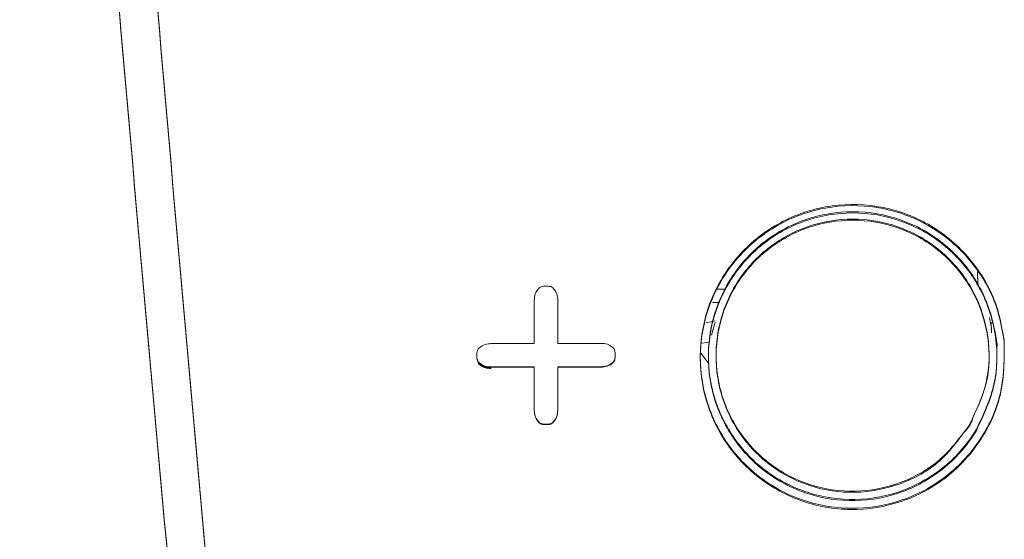
# Model space of a CAD drawing. Extents: x 42.8 to 58.7, y 217.2 to 223.
# Drawn here: x 44.1 to 44.2, y 220.7 to 220.8 of the extents above; entities that cross this region are included whole.
import ezdxf

# ---------------------------------------------------------------- set-up
doc = ezdxf.new("R2010")
doc.units = 0
doc.header["$LTSCALE"] = 0.4
doc.header["$MEASUREMENT"] = 0
doc.layers.get('0').update_dxf_attribs({"linetype": 'CONTINUOUS'})

msp = doc.modelspace()

# ---------------------------------------------------------------- linework, layer by layer
at = {"color": 7, "linetype": 'Continuous', "lineweight": 15}
for p, q in [((44.15540485550084, 220.7330594329745, 1.8e-09), (44.15536942331287, 220.7343144463082, 1.8e-09)), ((44.11688338576904, 220.7325781831875, 1.8e-09), (44.11712902342871, 220.7328825386083, 1.8e-09)), ((44.11750313902434, 220.7330229880542, 1.8e-09), (44.11794100542858, 220.7330241254499, 1.8e-09)), ((44.11831512102423, 220.7328856199438, 1.8e-09), (44.11856075868389, 220.7325825418563, 1.8e-09)), ((44.11670103481702, 220.7280279373243, 1.8e-09), (44.11670103481702, 220.7318078895138, 1.8e-09)), ((44.11874310963592, 220.7318131991358, 1.8e-09), (44.11874310963592, 220.728033324053, 1.8e-09)), ((44.13287874504278, 220.7316082296954, 1.8e-09), (44.13224638188321, 220.7316082296954, 1.8e-09)), ((44.15659389616321, 220.7293584866053, 1.8e-09), (44.15639682807424, 220.7302997398653, 1.8e-09)), ((44.13246849967178, 220.7298778401364, 1.8e-09), (44.13214800800737, 220.7287621348228, 1.8e-09)), ((44.15655549311587, 220.7298940763619, 1.8e-09), (44.1565717019265, 220.7289658924961, 1.8e-09)), ((44.15709686455747, 220.7278057253121, 1.8e-09), (44.15686131149567, 220.7291610560083, 1.8e-09)), ((44.11183719459671, 220.7275876080259, 1.8e-09), (44.11214156251416, 220.7278335781761, 1.8e-09)), ((44.11291303793427, 220.7280176889915, 1.8e-09), (44.11670103481702, 220.7280279373243, 1.8e-09)), ((44.11874310963592, 220.728033324053, 1.8e-09), (44.12253116764929, 220.7280428348029, 1.8e-09)), ((44.12330264306939, 220.727862752688, 1.8e-09), (44.12360701098685, 220.7276183766026, 1.8e-09)), ((44.13130751389678, 220.7280615445118, 1.8e-09), (44.13192603288677, 220.7281381224114, 1.8e-09)), ((44.11169742027067, 220.7267769490369, 1.8e-09), (44.11169742027067, 220.7272138908129, 1.8e-09)), ((44.11169742027067, 220.7267367875031, 1.8e-09), (44.11169742027067, 220.7267769096669, 1.8e-09)), ((44.1237467853129, 220.7272453982299, 1.8e-09), (44.1237467853129, 220.7268084674899, 1.8e-09)), ((44.1237467853129, 220.7268084281198, 1.8e-09), (44.1237467853129, 220.7267683103178, 1.8e-09)), ((44.13187120556974, 220.7263393214887, 1.8e-09), (44.13122827554511, 220.7271760998242, 1.8e-09)), ((44.11214156251418, 220.7261597489873, 1.8e-09), (44.11183719459671, 220.7264040154469, 1.8e-09)), ((44.11214156251418, 220.726119587568, 1.8e-09), (44.11183719459671, 220.7263638539322, 1.8e-09)), ((44.11214156251416, 220.7260613237905, 1.8e-09), (44.1118371945967, 220.7263055902501, 1.8e-09)), ((44.1118371945967, 220.7262661477272, 1.8e-09), (44.1118371945967, 220.7263055902501, 1.8e-09)), ((44.11214156251416, 220.7260211623712, 1.8e-09), (44.1118371945967, 220.7262654287353, 1.8e-09)), ((44.11214156251416, 220.7260218812874, 1.8e-09), (44.11214156251416, 220.7260613237905, 1.8e-09)), ((44.11670109594764, 220.7259901971656, 1.8e-09), (44.11291303793427, 220.7259799319021, 1.8e-09)), ((44.11291303793427, 220.7259397707647, 1.8e-09), (44.11291303793427, 220.7259799319021, 1.8e-09)), ((44.11670109594764, 220.7259500374549, 1.8e-09), (44.11291303793427, 220.7259397707647, 1.8e-09)), ((44.11291303793427, 220.7258420645468, 1.8e-09), (44.11291303793427, 220.7258815067052, 1.8e-09)), ((44.11670109594764, 220.7222101753497, 1.8e-09), (44.11670109594764, 220.7259901971656, 1.8e-09)), ((44.12253116764929, 220.7260051187929, 1.8e-09), (44.11874317076654, 220.7259955926108, 1.8e-09)), ((44.11874317076654, 220.7259955926108, 1.8e-09), (44.11874317076654, 220.7222155260396, 1.8e-09)), ((44.12253116764929, 220.7259649611414, 1.8e-09), (44.11874317076654, 220.7259554336401, 1.8e-09)), ((44.12360701098685, 220.7264348132243, 1.8e-09), (44.12330264306939, 220.7261889626577, 1.8e-09)), ((44.12360701098685, 220.7263946559727, 1.8e-09), (44.12330264306939, 220.7261488052826, 1.8e-09)), ((44.11670109594764, 220.7221700152882, 1.8e-09), (44.11670109594764, 220.7222093428868, 1.8e-09)), ((44.11712908455933, 220.7211377155604, 1.8e-09), (44.11688344689967, 220.721440797543, 1.8e-09)), ((44.11712908455933, 220.7210975555569, 1.8e-09), (44.11688344689967, 220.7214006374772, 1.8e-09)), ((44.11856081981453, 220.7214451953579, 1.8e-09), (44.11831518215485, 220.7211408260866, 1.8e-09)), ((44.11856081981453, 220.7214050359046, 1.8e-09), (44.11831518215485, 220.7211006665164, 1.8e-09)), ((44.11856081981453, 220.7214050359046, 1.8e-09), (44.11856081981453, 220.7214451953579, 1.8e-09)), ((44.11874317076654, 220.7221753667229, 1.8e-09), (44.11874317076654, 220.7222155260396, 1.8e-09)), ((44.11794106655922, 220.721000367876, 1.8e-09), (44.11750320015496, 220.7209992194482, 1.8e-09)), ((44.11794106655922, 220.720960208157, 1.8e-09), (44.11750320015496, 220.7209590595692, 1.8e-09))]:
    msp.add_line(p, q, dxfattribs=at)
at = {"color": 8, "linetype": 'Continuous', "lineweight": 15}
msp.add_line((44.13261929273192, 220.7327670087049, 1.8e-09), (44.13336924360036, 220.7327670087049, 1.8e-09), dxfattribs=at)
at = {"color": 7, "linetype": 'Continuous', "lineweight": 15, "elevation": 1.8e-09, "flags": 128}
msp.add_lwpolyline([(44.13170606453181, 220.7298380221627), (44.13210783722614, 220.7299151022251), (44.13247708309674, 220.7300059449256)], dxfattribs=at)
at = {"color": 7, "linetype": 'Continuous', "lineweight": 15}
for points, knots in [([(44.09394440100201, 220.6108404505854, 1.8e-09), (44.08999295587623, 220.6525116932719, 1.8e-09), (44.08208960890547, 220.7358589951251, 1.8e-09), (44.07523455021727, 220.8192349270494, 1.8e-09), (44.07180682280285, 220.8609253020789, 1.8e-09)], [0, 0, 0, 0, 0.4999711059622337, 1, 1, 1, 1]), ([(44.09394440100201, 220.6107420253886, 1.8e-09), (44.08999295587623, 220.6524132680751, 1.8e-09), (44.08208960890546, 220.7357605699283, 1.8e-09), (44.07523455021727, 220.8191365018526, 1.8e-09), (44.07180682280283, 220.8608268768821, 1.8e-09)], [0, 0, 0, 0, 0.499971105962231, 1, 1, 1, 1]), ([(44.07519489021789, 220.8612322073213, 1.8e-09), (44.07860997124741, 220.8194513112459, 1.8e-09), (44.08544051746362, 220.7358848192272, 1.8e-09), (44.09328996452795, 220.6523429855089, 1.8e-09), (44.09721490879071, 220.6105697194091, 1.8e-09)], [0, 0, 0, 0, 0.4999718794698587, 1, 1, 1, 1]), ([(44.07519489021789, 220.8611337821244, 1.8e-09), (44.07860997124741, 220.8193528860491, 1.8e-09), (44.0854405174636, 220.7357863940303, 1.8e-09), (44.09328996452793, 220.6522445603121, 1.8e-09), (44.09721490879071, 220.6104712942122, 1.8e-09)], [0, 0, 0, 0, 0.49997187946986, 1, 1, 1, 1]), ([(44.15768008886969, 220.7283132863377, 1.8e-09), (44.15769053511409, 220.7268145143582, 1.8e-09), (44.15771142734098, 220.7238170079814, 1.8e-09), (44.15584848137535, 220.7196263048341, 1.8e-09), (44.15280794885914, 220.7162686869688, 1.8e-09), (44.14879662807153, 220.7141074772903, 1.8e-09), (44.14430579066038, 220.713391073383, 1.8e-09), (44.13983111186963, 220.7141981943447, 1.8e-09), (44.13588217240694, 220.7164369484939, 1.8e-09), (44.1329001422929, 220.7198531742259, 1.8e-09), (44.1312214592488, 220.7240631469337, 1.8e-09), (44.13103376729297, 220.7285935265757, 1.8e-09), (44.13236004027599, 220.7329366490803, 1.8e-09), (44.13505320042319, 220.7366008824361, 1.8e-09), (44.13880946368398, 220.7391703832942, 1.8e-09), (44.14320300086371, 220.7403546962369, 1.8e-09), (44.14773696174968, 220.7400206991948, 1.8e-09), (44.15190592928044, 220.7382075173774, 1.8e-09), (44.15521305754398, 220.7351213838384, 1.8e-09), (44.15712053946341, 220.7316139486653, 1.8e-09), (44.15752458198664, 220.7292305881967, 1.8e-09), (44.15768008886969, 220.7283132863377, 1.8e-09)], [0, 0, 0, 0, 0.05372361375407207, 0.1074458803739349, 0.1611998174175369, 0.2148971581292263, 0.2686358715390254, 0.3222956785342972, 0.3759700879787072, 0.4296062355959714, 0.4832465458398634, 0.5369185925611878, 0.5906075667468069, 0.6443831268196267, 0.6981251184444176, 0.7518237365891333, 0.8055087357156302, 0.8591966056762562, 0.9128033776816422, 0.9664399805230366, 1, 1, 1, 1]), ([(44.15768008886968, 220.7282148611409, 1.8e-09), (44.15769053511409, 220.7267160891614, 1.8e-09), (44.15771142734098, 220.7237185827845, 1.8e-09), (44.15584848137535, 220.7195278796373, 1.8e-09), (44.15280794885914, 220.716170261772, 1.8e-09), (44.14879662807153, 220.7140090520934, 1.8e-09), (44.14430579066038, 220.7132926481862, 1.8e-09), (44.13983111186963, 220.7140997691479, 1.8e-09), (44.13588217240694, 220.7163385232971, 1.8e-09), (44.1329001422929, 220.7197547490291, 1.8e-09), (44.1312214592488, 220.7239647217368, 1.8e-09), (44.13103376729297, 220.7284951013788, 1.8e-09), (44.13236004027599, 220.7328382238834, 1.8e-09), (44.13505320042318, 220.7365024572392, 1.8e-09), (44.13880946368398, 220.7390719580974, 1.8e-09), (44.14320300086371, 220.7402562710401, 1.8e-09), (44.14773696174968, 220.739922273998, 1.8e-09), (44.15190592928044, 220.7381090921806, 1.8e-09), (44.15521305754398, 220.7350229586416, 1.8e-09), (44.1571205394634, 220.7315155234684, 1.8e-09), (44.15752458198663, 220.7291321629998, 1.8e-09), (44.15768008886968, 220.7282148611409, 1.8e-09)], [0, 0, 0, 0, 0.05372361375407742, 0.10744588037394, 0.1611998174175419, 0.2148971581292313, 0.2686358715390303, 0.3222956785343021, 0.3759700879787119, 0.4296062355959724, 0.4832465458398691, 0.5369185925611935, 0.5906075667468077, 0.6443831268196313, 0.6981251184444222, 0.751823736589139, 0.8055087357156361, 0.8591966056762621, 0.9128033776816517, 0.9664399805230365, 0.9999999999999999, 0.9999999999999999, 0.9999999999999999, 0.9999999999999999]), ([(44.15529214886671, 220.7205863878768, 1.8e-09), (44.15528267271305, 220.7205704772543, 1.8e-09), (44.15455328353375, 220.7193458204723, 1.8e-09), (44.15266689418264, 220.7171446198888, 1.8e-09), (44.14894129305126, 220.7149876727093, 1.8e-09), (44.14470816752186, 220.7141783102433, 1.8e-09), (44.14044979780096, 220.7148127384679, 1.8e-09), (44.13664570310669, 220.7168167065076, 1.8e-09), (44.13372258934032, 220.7199643954373, 1.8e-09), (44.13201056213973, 220.7239006459806, 1.8e-09), (44.13169958554889, 220.7281829192715, 1.8e-09), (44.13269133161725, 220.7318165786194, 1.8e-09), (44.13460205348456, 220.7350064246106, 1.8e-09), (44.13734410479736, 220.7376023964221, 1.8e-09), (44.1412790801576, 220.7393603579651, 1.8e-09), (44.14557208087034, 220.7397212958863, 1.8e-09), (44.14973918533874, 220.7386438121629, 1.8e-09), (44.15330939243716, 220.7362521113978, 1.8e-09), (44.15588916201491, 220.7328114210119, 1.8e-09), (44.15715927606981, 220.7287275169099, 1.8e-09), (44.1570871608777, 220.7244108191834, 1.8e-09), (44.15588816691341, 220.7218562568599, 1.8e-09), (44.15529214886671, 220.7205863878768, 1.8e-09)], [0, 0, 0, 0, 0.0007068462022660862, 0.05440667067551274, 0.1081498577758681, 0.1618517336047116, 0.2155238884386558, 0.2691926051464359, 0.3228153974204829, 0.3764948903097139, 0.4301352032359059, 0.4838644260318459, 0.5174491297168782, 0.5711998204848244, 0.6249565432616032, 0.6786524965495536, 0.7322863714623609, 0.785966646571502, 0.8396135790100695, 0.8932521458875948, 0.9469358066914841, 0.9999999999999999, 0.9999999999999999, 0.9999999999999999, 0.9999999999999999]), ([(44.1552921488667, 220.7204879626799, 1.8e-09), (44.15528267271305, 220.7204720520575, 1.8e-09), (44.15455328353374, 220.7192473952755, 1.8e-09), (44.15266689418264, 220.7170461946919, 1.8e-09), (44.14894129305126, 220.7148892475125, 1.8e-09), (44.14470816752185, 220.7140798850465, 1.8e-09), (44.14044979780096, 220.7147143132711, 1.8e-09), (44.13664570310669, 220.7167182813107, 1.8e-09), (44.13372258934032, 220.7198659702405, 1.8e-09), (44.13201056213972, 220.7238022207838, 1.8e-09), (44.13169958554889, 220.7280844940747, 1.8e-09), (44.13269133161723, 220.7317181534225, 1.8e-09), (44.13460205348455, 220.7349079994137, 1.8e-09), (44.13734410479736, 220.7375039712253, 1.8e-09), (44.1412790801576, 220.7392619327683, 1.8e-09), (44.14557208087033, 220.7396228706894, 1.8e-09), (44.14973918533874, 220.7385453869661, 1.8e-09), (44.15330939243716, 220.736153686201, 1.8e-09), (44.15588916201489, 220.7327129958151, 1.8e-09), (44.15715927606981, 220.7286290917131, 1.8e-09), (44.1570871608777, 220.7243123939866, 1.8e-09), (44.15588816691341, 220.7217578316631, 1.8e-09), (44.1552921488667, 220.7204879626799, 1.8e-09)], [0, 0, 0, 0, 0.000706846202266083, 0.05440667067551245, 0.1081498577758703, 0.1618517336047114, 0.2155238884386539, 0.2691926051464363, 0.3228153974204791, 0.3764948903097151, 0.4301352032359068, 0.4838644260318465, 0.5174491297168833, 0.5711998204848291, 0.6249565432616054, 0.6786524965495555, 0.732286371462364, 0.785966646571499, 0.8396135790100706, 0.8932521458875956, 0.9469358066914794, 1, 1, 1, 1]), ([(44.15469583333191, 220.7209746868838, 1.8e-09), (44.15525968949489, 220.7221757484492, 1.8e-09), (44.15639397535457, 220.7245918737658, 1.8e-09), (44.15646216236127, 220.7286748740696, 1.8e-09), (44.15526029555989, 220.7325373644854, 1.8e-09), (44.15282001740805, 220.7357910283474, 1.8e-09), (44.14944358245599, 220.7380530289694, 1.8e-09), (44.14550244399012, 220.7390717465024, 1.8e-09), (44.14144231222287, 220.7387300370846, 1.8e-09), (44.13772074098188, 220.737067196597, 1.8e-09), (44.13512749283198, 220.7346116969699, 1.8e-09), (44.13332008307078, 220.7315947583811, 1.8e-09), (44.1323816765024, 220.728157920891, 1.8e-09), (44.13267585360106, 220.7241074477779, 1.8e-09), (44.1342954678594, 220.7203847222716, 1.8e-09), (44.13706027884076, 220.7174074928854, 1.8e-09), (44.14065683583856, 220.7155130269789, 1.8e-09), (44.14468937798464, 220.7149107607306, 1.8e-09), (44.14867453225767, 220.715686427536, 1.8e-09), (44.15228287038081, 220.7176988415222, 1.8e-09), (44.15388825641546, 220.7198783181664, 1.8e-09), (44.15469583333191, 220.7209746868838, 1.8e-09)], [0, 0, 0, 0, 0.05306452765412675, 0.1067476908475859, 0.1603844717605384, 0.2140306247105415, 0.2677068536051487, 0.3213428765274311, 0.3750413184650526, 0.428798006473325, 0.4825488598949684, 0.5161337928303975, 0.5698625941520998, 0.6235033162373075, 0.6771824216741067, 0.7308049743151509, 0.7844714262096962, 0.838149038554569, 0.8918566544301512, 0.9455993339522514, 1, 1, 1, 1]), ([(44.15497662862413, 220.7216022226997, 1.8e-09), (44.1554217651213, 220.7225682509166, 1.8e-09), (44.15642798358105, 220.7247519303738, 1.8e-09), (44.15645349364208, 220.728578848408, 1.8e-09), (44.15526261789956, 220.7324382964559, 1.8e-09), (44.15281939469092, 220.735692775521, 1.8e-09), (44.14944374920616, 220.7379545576161, 1.8e-09), (44.14550239926687, 220.7389733336828, 1.8e-09), (44.14144232422893, 220.7386316085729, 1.8e-09), (44.13772073775599, 220.7369687722617, 1.8e-09), (44.13512749321024, 220.7345132717669, 1.8e-09), (44.13332008324283, 220.7314963328658, 1.8e-09), (44.13238167426972, 220.7280594980525, 1.8e-09), (44.13267586200343, 220.7240090138615, 1.8e-09), (44.13429543646642, 220.7202863296114, 1.8e-09), (44.13706039590763, 220.7173089463679, 1.8e-09), (44.14065639848605, 220.7154150550234, 1.8e-09), (44.14469101092984, 220.7148106432655, 1.8e-09), (44.14866843260119, 220.7155943235895, 1.8e-09), (44.15207271004459, 220.7174496683904, 1.8e-09), (44.15353611036831, 220.7194077457648, 1.8e-09), (44.1541951257853, 220.7202895298921, 1.8e-09)], [0, 0, 0, 0, 0.04349643331530461, 0.09832245707838087, 0.1531011111288326, 0.2078893367375809, 0.2627082785775546, 0.3174861585004772, 0.3723277862768173, 0.4272289001240923, 0.4821240551722531, 0.5164239775625, 0.5712966110436896, 0.626079290169991, 0.6809011697908479, 0.7356652926637882, 0.7904742493611989, 0.8452946041037026, 0.9001456011219175, 0.955032408256435, 1, 1, 1, 1]), ([(44.11670103481702, 220.7318078895138, 1.8e-09), (44.11671480110207, 220.7319929741219, 1.8e-09), (44.11673475973621, 220.7322613134711, 1.8e-09), (44.11684819228247, 220.7325031509075, 1.8e-09), (44.11688338576904, 220.7325781831875, 1.8e-09)], [0, 0, 0, 0, 0.6897408395692007, 1, 1, 1, 1]), ([(44.11712902342871, 220.7328825386083, 1.8e-09), (44.11718274663895, 220.7329210910218, 1.8e-09), (44.11729461594947, 220.733001369767, 1.8e-09), (44.11743182311502, 220.7330155944945, 1.8e-09), (44.11750313902434, 220.7330229880542, 1.8e-09)], [0, 0, 0, 0, 0.4802318885055613, 1, 1, 1, 1]), ([(44.11794100542858, 220.7330241254499, 1.8e-09), (44.11800674528195, 220.7330181584506, 1.8e-09), (44.11814377274414, 220.7330057208996, 1.8e-09), (44.11825648384016, 220.7329267197543, 1.8e-09), (44.11831512102423, 220.7328856199438, 1.8e-09)], [0, 0, 0, 0, 0.4797567751033823, 1, 1, 1, 1]), ([(44.11856075868389, 220.7325825418563, 1.8e-09), (44.1186314416803, 220.7324112209295, 1.8e-09), (44.1187339859656, 220.7321626748449, 1.8e-09), (44.11874094683949, 220.7318960435163, 1.8e-09), (44.11874310963592, 220.7318131991358, 1.8e-09)], [0, 0, 0, 0, 0.6892923989699435, 1, 1, 1, 1]), ([(44.11169742027067, 220.7272138908129, 1.8e-09), (44.11170358749057, 220.7272795834742, 1.8e-09), (44.11171643141034, 220.7274163957302, 1.8e-09), (44.11179588957855, 220.7275290477378, 1.8e-09), (44.11183719459671, 220.7275876080259, 1.8e-09)], [0, 0, 0, 0, 0.4801664940489919, 0.9999999999999999, 0.9999999999999999, 0.9999999999999999, 0.9999999999999999]), ([(44.11214156251416, 220.7278335781761, 1.8e-09), (44.11231347839684, 220.7279046123271, 1.8e-09), (44.11256276569448, 220.7280076156754, 1.8e-09), (44.1128300734892, 220.7280153030557, 1.8e-09), (44.11291303793427, 220.7280176889915, 1.8e-09)], [0, 0, 0, 0, 0.689629533038754, 1, 1, 1, 1]), ([(44.12253116764929, 220.7280428348029, 1.8e-09), (44.12271641659296, 220.7280295879922, 1.8e-09), (44.12298523634586, 220.7280103651869, 1.8e-09), (44.12322736881521, 220.7278977595733, 1.8e-09), (44.12330264306939, 220.727862752688, 1.8e-09)], [0, 0, 0, 0, 0.6891195370087074, 1, 1, 1, 1]), ([(44.12360701098685, 220.7276183766026, 1.8e-09), (44.12364547808863, 220.7275649010908, 1.8e-09), (44.12372566293038, 220.7274534311526, 1.8e-09), (44.12373955676983, 220.7273165916636, 1.8e-09), (44.1237467853129, 220.7272453982299, 1.8e-09)], [0, 0, 0, 0, 0.4797303445803863, 0.9999999999999999, 0.9999999999999999, 0.9999999999999999, 0.9999999999999999]), ([(44.11183719459671, 220.7264040154469, 1.8e-09), (44.1117987323894, 220.7264574692165, 1.8e-09), (44.1117185458974, 220.7265689103056, 1.8e-09), (44.1117046505721, 220.7267057472327, 1.8e-09), (44.11169742027067, 220.7267769490369, 1.8e-09)], [0, 0, 0, 0, 0.4796594333708628, 1, 1, 1, 1]), ([(44.11183719459671, 220.7263638539322, 1.8e-09), (44.11179873239445, 220.7264173076836, 1.8e-09), (44.11171854590044, 220.7265287487523, 1.8e-09), (44.11170465057383, 220.7266655856855, 1.8e-09), (44.11169742027067, 220.7267367875031, 1.8e-09)], [0, 0, 0, 0, 0.4796593580816823, 1, 1, 1, 1]), ([(44.1237467853129, 220.7268084674899, 1.8e-09), (44.12374061860478, 220.7267427792655, 1.8e-09), (44.12372777612753, 220.7266059802616, 1.8e-09), (44.12364831593722, 220.726493356989, 1.8e-09), (44.12360701098685, 220.7264348132243, 1.8e-09)], [0, 0, 0, 0, 0.4801805758093148, 1, 1, 1, 1]), ([(44.1237467853129, 220.7267683103178, 1.8e-09), (44.123740618604, 220.7267026220833, 1.8e-09), (44.1237277761252, 220.7265658230589, 1.8e-09), (44.12364831593631, 220.726453199754, 1.8e-09), (44.12360701098685, 220.7263946559727, 1.8e-09)], [0, 0, 0, 0, 0.4801805778663351, 1, 1, 1, 1]), ([(44.11291303793427, 220.7259799319021, 1.8e-09), (44.11272778271546, 220.7259931173367, 1.8e-09), (44.11245896787343, 220.7260122500799, 1.8e-09), (44.11221682980747, 220.726124772125, 1.8e-09), (44.11214156251418, 220.7261597489873, 1.8e-09)], [0, 0, 0, 0, 0.6891554700264387, 1, 1, 1, 1]), ([(44.11291303793427, 220.7259397707647, 1.8e-09), (44.11272778271834, 220.7259529561277, 1.8e-09), (44.11245896788262, 220.7259720887669, 1.8e-09), (44.11221682980864, 220.7260846107314, 1.8e-09), (44.11214156251418, 220.726119587568, 1.8e-09)], [0, 0, 0, 0, 0.6891554755069492, 1, 1, 1, 1]), ([(44.11291303793427, 220.7258815067052, 1.8e-09), (44.11272778271546, 220.7258946921399, 1.8e-09), (44.11245896787343, 220.725913824883, 1.8e-09), (44.11221682980747, 220.7260263469282, 1.8e-09), (44.11214156251416, 220.7260613237905, 1.8e-09)], [0, 0, 0, 0, 0.68915547002627, 1, 1, 1, 1]), ([(44.11291303793427, 220.7258413455679, 1.8e-09), (44.11272778271833, 220.7258545309309, 1.8e-09), (44.11245896788262, 220.7258736635701, 1.8e-09), (44.11221682980864, 220.7259861855346, 1.8e-09), (44.11214156251416, 220.7260211623712, 1.8e-09)], [0, 0, 0, 0, 0.6891554755069459, 0.9999999999999999, 0.9999999999999999, 0.9999999999999999, 0.9999999999999999]), ([(44.12330264306939, 220.7261889626577, 1.8e-09), (44.12313074109105, 220.7261179963193, 1.8e-09), (44.1228814507165, 220.7260150817091, 1.8e-09), (44.12261414777294, 220.7260074789527, 1.8e-09), (44.12253116764929, 220.7260051187929, 1.8e-09)], [0, 0, 0, 0, 0.6895652455325977, 0.9999999999999999, 0.9999999999999999, 0.9999999999999999, 0.9999999999999999]), ([(44.12330264306939, 220.7261488052826, 1.8e-09), (44.12313074107578, 220.7260778388749, 1.8e-09), (44.12288145070385, 220.7259749241745, 1.8e-09), (44.12261414775596, 220.7259673213285, 1.8e-09), (44.12253116764929, 220.7259649611414, 1.8e-09)], [0, 0, 0, 0, 0.6895653141034938, 0.9999999999999999, 0.9999999999999999, 0.9999999999999999, 0.9999999999999999]), ([(44.11688344689967, 220.721440797543, 1.8e-09), (44.11681276449684, 220.7216121229316, 1.8e-09), (44.11671021974464, 220.721860678708, 1.8e-09), (44.11670325882151, 220.722127324191, 1.8e-09), (44.11670109594764, 220.7222101753497, 1.8e-09)], [0, 0, 0, 0, 0.6892834720159944, 1, 1, 1, 1]), ([(44.11688344689967, 220.7214006374772, 1.8e-09), (44.11681276450287, 220.721571962838, 1.8e-09), (44.11671021974767, 220.7218205186027, 1.8e-09), (44.11670325882265, 220.722087164103, 1.8e-09), (44.11670109594764, 220.7221700152882, 1.8e-09)], [0, 0, 0, 0, 0.6892833929454166, 1, 1, 1, 1]), ([(44.11874317076654, 220.7222155260396, 1.8e-09), (44.11872940388333, 220.7220304283902, 1.8e-09), (44.11870944479154, 220.7217620756401, 1.8e-09), (44.11859601182575, 220.7215202275272, 1.8e-09), (44.11856081981453, 220.7214451953579, 1.8e-09)], [0, 0, 0, 0, 0.6897549934342224, 1, 1, 1, 1]), ([(44.11874317076654, 220.7221753667229, 1.8e-09), (44.11872940388192, 220.7219902690472, 1.8e-09), (44.11870944478813, 220.7217219162594, 1.8e-09), (44.11859601182483, 220.721480068091, 1.8e-09), (44.11856081981453, 220.7214050359046, 1.8e-09)], [0, 0, 0, 0, 0.6897549947307745, 0.9999999999999999, 0.9999999999999999, 0.9999999999999999, 0.9999999999999999]), ([(44.11750320015496, 220.7209992194482, 1.8e-09), (44.11743746126246, 220.7210051838036, 1.8e-09), (44.11730043435849, 220.7210176159747, 1.8e-09), (44.11718772263823, 220.7210966159559, 1.8e-09), (44.11712908455933, 220.7211377155604, 1.8e-09)], [0, 0, 0, 0, 0.4797517173749941, 1, 1, 1, 1]), ([(44.11750320015496, 220.7209590595692, 1.8e-09), (44.11743746126461, 220.7209650239002, 1.8e-09), (44.1173004343655, 220.7209774560206, 1.8e-09), (44.11718772264053, 220.7210564559694, 1.8e-09), (44.11712908455933, 220.7210975555569, 1.8e-09)], [0, 0, 0, 0, 0.4797517186928651, 1, 1, 1, 1]), ([(44.11831518215485, 220.7211408260866, 1.8e-09), (44.11826145887436, 220.7211022716638, 1.8e-09), (44.11814958999464, 220.7210219891485, 1.8e-09), (44.11801238236821, 220.7210077624335, 1.8e-09), (44.11794106655922, 220.721000367876, 1.8e-09)], [0, 0, 0, 0, 0.4802343655879583, 1, 1, 1, 1]), ([(44.11831518215485, 220.7211006665164, 1.8e-09), (44.11826145886698, 220.7210621120661, 1.8e-09), (44.11814958998769, 220.7209818295047, 1.8e-09), (44.1180123823597, 220.7209676027396, 1.8e-09), (44.11794106655922, 220.720960208157, 1.8e-09)], [0, 0, 0, 0, 0.480234433611674, 1, 1, 1, 1])]:
    msp.add_open_spline(points, degree=3, knots=knots, dxfattribs=at)
at = {"color": 8, "linetype": 'Continuous', "lineweight": 15}
msp.add_open_spline([(44.1541951257853, 220.7202895298921, 1.8e-09), (44.15438049452789, 220.7204741624774, 1.8e-09), (44.15475309730258, 220.7208452855301, 1.8e-09), (44.15490186992638, 220.721349069644, 1.8e-09), (44.15497662862413, 220.7216022226997, 1.8e-09)], degree=3, knots=[0, 0, 0, 0, 0.4974969463377488, 1, 1, 1, 1], dxfattribs=at)

doc.saveas('drawing.dxf')
